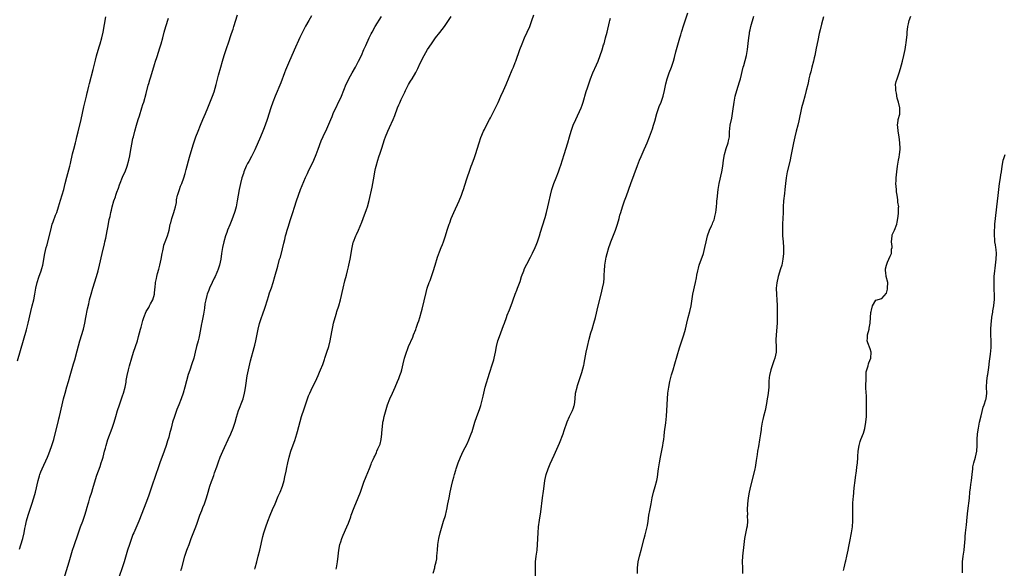
# Model space of a CAD drawing. Units: inches. Extents: x 2565000 to 2568000, y 1506000 to 1509000.
# Drawn here: x 2565489 to 2565827, y 1506939 to 1507127 of the extents above; entities that cross this region are included whole.
import ezdxf

# ---------------------------------------------------------------- set-up
doc = ezdxf.new("R2010")
doc.units = ezdxf.units.IN
doc.header["$MEASUREMENT"] = 0
doc.layers.add('LD25651506_10ft', color=133, linetype='Continuous')

msp = doc.modelspace()

# ---------------------------------------------------------------- linework, layer by layer
at = {"layer": 'LD25651506_10ft'}
for points, elevation in [([(2565487.93, 1507010.07), (2565491, 1507020.74), (2565491.58, 1507023), (2565492.47, 1507027), (2565492.98, 1507029.02), (2565493.45, 1507031), (2565493.85, 1507033), (2565494.2, 1507035), (2565494.6, 1507037), (2565495.17, 1507038.83), (2565495.97, 1507041), (2565496.24, 1507041.76), (2565496.54, 1507043), (2565497.3, 1507047), (2565497.78, 1507049), (2565498.05, 1507049.95), (2565498.32, 1507051), (2565499.3, 1507055), (2565499.86, 1507057), (2565500.14, 1507057.86), (2565501, 1507060.09), (2565501.37, 1507061), (2565502.03, 1507063), (2565502.67, 1507065.33), (2565503.79, 1507069), (2565504.3, 1507071), (2565504.82, 1507073.18), (2565505.87, 1507077), (2565506.08, 1507077.92), (2565506.78, 1507081.22), (2565507.2, 1507082.8), (2565507.85, 1507085), (2565508.08, 1507085.92), (2565508.34, 1507087), (2565508.73, 1507088.73), (2565509.75, 1507093), (2565510.68, 1507097.32), (2565511.58, 1507101), (2565511.84, 1507102.16), (2565512.07, 1507103), (2565512.43, 1507104.43), (2565512.63, 1507105.37), (2565513.86, 1507110.14), (2565514.66, 1507113.34), (2565515.08, 1507114.92), (2565515.99, 1507118.01), (2565516.31, 1507119), (2565516.86, 1507121), (2565517.3, 1507123), (2565518.22, 1507128.22)], 10560), ([(2565488.59, 1506945.41), (2565489.08, 1506946.92), (2565489.71, 1506949), (2565490.16, 1506951), (2565490.45, 1506952.45), (2565490.6, 1506953.4), (2565491, 1506955.15), (2565491.52, 1506957), (2565491.87, 1506958.13), (2565492.84, 1506960.84), (2565493.53, 1506963), (2565494.07, 1506965), (2565494.95, 1506969), (2565495.43, 1506970.57), (2565495.55, 1506971), (2565495.9, 1506971.9), (2565496.35, 1506973), (2565498.24, 1506977), (2565498.47, 1506977.53), (2565499, 1506979), (2565499.68, 1506981), (2565500.33, 1506983), (2565500.89, 1506985), (2565501.88, 1506989), (2565502.13, 1506990.13), (2565502.35, 1506991), (2565503.2, 1506995), (2565503.68, 1506997), (2565504.24, 1506999), (2565504.86, 1507001.14), (2565505.44, 1507003), (2565506.03, 1507005), (2565507.13, 1507009), (2565507.56, 1507010.44), (2565508.44, 1507013.56), (2565509.34, 1507017), (2565510.52, 1507021), (2565510.99, 1507023), (2565511.35, 1507025), (2565511.98, 1507027.98), (2565512.37, 1507029.63), (2565512.67, 1507031), (2565513.17, 1507033), (2565513.76, 1507035), (2565515.09, 1507039), (2565515.64, 1507041), (2565516.11, 1507043), (2565517, 1507047), (2565517.76, 1507050.24), (2565517.96, 1507051), (2565518.22, 1507052.22), (2565518.69, 1507054.69), (2565519, 1507056.48), (2565519.41, 1507058.59), (2565519.69, 1507059.69), (2565519.98, 1507061), (2565520.19, 1507061.81), (2565520.48, 1507063), (2565521.01, 1507065), (2565521.56, 1507066.44), (2565521.69, 1507067), (2565522.06, 1507068.06), (2565522.59, 1507069.41), (2565523, 1507070.53), (2565524.26, 1507073.74), (2565524.85, 1507075), (2565525.61, 1507077), (2565526.18, 1507079), (2565526.48, 1507080.48), (2565526.67, 1507081.33), (2565527.59, 1507086.41), (2565527.72, 1507087), (2565528.19, 1507089), (2565528.76, 1507091), (2565529.38, 1507093), (2565529.8, 1507094.2), (2565530.68, 1507097), (2565531, 1507098.11), (2565531.29, 1507099), (2565532.09, 1507101.91), (2565532.84, 1507104.84), (2565533, 1507105.4), (2565533.39, 1507106.61), (2565533.49, 1507107), (2565533.67, 1507107.67), (2565535, 1507111.89), (2565535.37, 1507113), (2565535.74, 1507114.26), (2565536.46, 1507116.46), (2565536.71, 1507117.29), (2565537.29, 1507119), (2565537.85, 1507121), (2565538.34, 1507123), (2565538.9, 1507125), (2565539.77, 1507127.77)], 10550), ([(2565502.54, 1506931), (2565505.67, 1506941), (2565506.82, 1506945), (2565507.34, 1506946.66), (2565507.71, 1506947.71), (2565508.41, 1506949.59), (2565509.6, 1506953), (2565510.34, 1506955), (2565511.04, 1506957), (2565511.5, 1506958.5), (2565511.84, 1506959.84), (2565512.18, 1506961), (2565512.39, 1506961.61), (2565512.78, 1506963), (2565513.39, 1506965), (2565513.74, 1506966.26), (2565514.66, 1506969.34), (2565515.17, 1506970.83), (2565516.26, 1506973.74), (2565516.7, 1506975), (2565517, 1506975.98), (2565517.3, 1506977), (2565517.8, 1506979), (2565518.11, 1506980.11), (2565518.34, 1506981), (2565518.96, 1506983), (2565520.45, 1506987), (2565521.12, 1506989), (2565521.72, 1506991), (2565522.29, 1506993), (2565522.92, 1506995), (2565524, 1506998), (2565524.34, 1506999), (2565524.87, 1507001), (2565525.2, 1507002.8), (2565525.3, 1507003.3), (2565525.6, 1507005), (2565526.05, 1507007), (2565526.4, 1507008.4), (2565527.16, 1507011.16), (2565527.75, 1507013), (2565528.48, 1507015), (2565529.14, 1507017), (2565529.53, 1507018.47), (2565530.15, 1507021), (2565530.35, 1507021.65), (2565530.71, 1507023), (2565531, 1507023.95), (2565531.35, 1507025), (2565532.16, 1507027), (2565533, 1507028.4), (2565533.32, 1507029), (2565533.65, 1507029.65), (2565534.37, 1507031), (2565534.97, 1507033), (2565535.12, 1507034.88), (2565535.17, 1507035.17), (2565535.33, 1507037), (2565535.64, 1507038.36), (2565535.78, 1507039), (2565536.03, 1507040.03), (2565536.46, 1507041.54), (2565536.79, 1507043), (2565537.24, 1507045), (2565537.63, 1507047), (2565537.82, 1507047.82), (2565538.04, 1507049), (2565538.21, 1507049.79), (2565538.62, 1507051), (2565539.42, 1507053), (2565539.84, 1507054.16), (2565540.02, 1507055), (2565540.21, 1507056.21), (2565540.41, 1507057), (2565540.55, 1507057.45), (2565540.92, 1507059), (2565541.64, 1507061), (2565541.88, 1507061.88), (2565542.21, 1507063), (2565542.5, 1507064.5), (2565542.58, 1507065), (2565542.6, 1507065.4), (2565542.93, 1507067), (2565543, 1507067.26), (2565543.54, 1507069), (2565543.95, 1507070.05), (2565544.37, 1507071), (2565545.1, 1507073), (2565545.51, 1507074.49), (2565545.84, 1507075.84), (2565547, 1507080.08), (2565548.3, 1507084.3), (2565549.19, 1507087), (2565549.96, 1507089), (2565550.77, 1507091), (2565551.66, 1507093), (2565552.51, 1507095), (2565553.29, 1507097), (2565554.91, 1507101), (2565555.46, 1507102.54), (2565556.15, 1507105), (2565557, 1507108.18), (2565557.81, 1507111), (2565558.33, 1507113), (2565558.9, 1507115), (2565559.95, 1507118.05), (2565560.31, 1507119), (2565561.47, 1507122.53), (2565561.98, 1507123.98), (2565562.31, 1507125), (2565563.52, 1507129)], 10540), ([(2565589, 1507128.59), (2565588.05, 1507127), (2565586.92, 1507125.08), (2565585.86, 1507123), (2565585, 1507121.21), (2565583, 1507116.85), (2565581, 1507112.33), (2565580.05, 1507109.95), (2565579.69, 1507109), (2565578.4, 1507105.6), (2565576.45, 1507101), (2565575.66, 1507099), (2565574.95, 1507097), (2565573.67, 1507093), (2565573, 1507091), (2565572.45, 1507089.55), (2565572.26, 1507089), (2565571.45, 1507087), (2565569.45, 1507082.55), (2565569, 1507081.63), (2565568.8, 1507081.2), (2565568.32, 1507080.32), (2565567.41, 1507078.59), (2565567, 1507077.92), (2565566.53, 1507077), (2565565.72, 1507075), (2565565.53, 1507074.47), (2565565.05, 1507073), (2565564.53, 1507071), (2565564.09, 1507069), (2565563.75, 1507067), (2565563.44, 1507065), (2565563.06, 1507063), (2565562.61, 1507061.39), (2565562.49, 1507061), (2565561.52, 1507058.48), (2565560.83, 1507056.84), (2565560.13, 1507055), (2565559.83, 1507054.17), (2565559.38, 1507053), (2565558.77, 1507051), (2565558.33, 1507049), (2565558.02, 1507047), (2565557.75, 1507045), (2565557.34, 1507043), (2565556.78, 1507041.22), (2565556.7, 1507041), (2565556.43, 1507040.43), (2565555.81, 1507039), (2565555.55, 1507038.45), (2565554.82, 1507037), (2565553.91, 1507035), (2565553.64, 1507034.36), (2565553.15, 1507033), (2565553, 1507032.53), (2565552.62, 1507031), (2565552.34, 1507029.66), (2565552.16, 1507028.16), (2565551.84, 1507026.16), (2565551.25, 1507023.25), (2565551.19, 1507022.81), (2565550.47, 1507019), (2565550.19, 1507017.81), (2565549.95, 1507017), (2565549.42, 1507015), (2565549, 1507013.11), (2565548.48, 1507011), (2565547.84, 1507009), (2565547.08, 1507006.92), (2565546.6, 1507005.4), (2565545.4, 1507001), (2565544.8, 1506999), (2565544.11, 1506997), (2565543.35, 1506995), (2565542.67, 1506993.33), (2565541.83, 1506991), (2565541.23, 1506989), (2565540.72, 1506987), (2565540.19, 1506985), (2565539.87, 1506983.87), (2565539.45, 1506982.55), (2565539, 1506981), (2565538.32, 1506979), (2565536.83, 1506975), (2565536.35, 1506973.65), (2565535.34, 1506970.66), (2565534.04, 1506967), (2565533, 1506963.92), (2565532.22, 1506961.78), (2565529.62, 1506955), (2565528.55, 1506952.55), (2565527.83, 1506951), (2565527.59, 1506950.41), (2565527.03, 1506949), (2565526.34, 1506947), (2565525.72, 1506945), (2565524.54, 1506941), (2565523.89, 1506939), (2565521.75, 1506933)], 10530), ([(2565544.01, 1506937.99), (2565544.34, 1506939), (2565545.42, 1506943), (2565546.1, 1506945), (2565546.36, 1506945.64), (2565546.85, 1506947), (2565547.62, 1506949), (2565549.19, 1506953), (2565549.66, 1506954.34), (2565549.92, 1506955), (2565550.62, 1506957), (2565551.29, 1506958.71), (2565551.64, 1506959.64), (2565552.19, 1506961), (2565552.4, 1506961.6), (2565552.88, 1506963), (2565553.43, 1506965), (2565553.78, 1506966.22), (2565554.03, 1506967), (2565554.57, 1506968.57), (2565554.81, 1506969.19), (2565555.33, 1506970.67), (2565555.65, 1506971.65), (2565556.37, 1506973.63), (2565557, 1506975.43), (2565557.61, 1506977), (2565558.44, 1506979), (2565559, 1506980.27), (2565560.31, 1506983), (2565561.19, 1506985), (2565562.01, 1506987), (2565562.71, 1506989), (2565563.22, 1506990.78), (2565563.9, 1506993), (2565564.22, 1506993.78), (2565565, 1506995.83), (2565565.42, 1506997), (2565565.91, 1506999), (2565566.12, 1507000.12), (2565566.35, 1507001.65), (2565566.88, 1507004.88), (2565567.28, 1507007), (2565567.97, 1507010.03), (2565569.3, 1507014.7), (2565569.48, 1507015.48), (2565569.85, 1507017), (2565570.67, 1507021), (2565571.14, 1507022.86), (2565571.8, 1507025), (2565572.12, 1507025.88), (2565573, 1507028.5), (2565573.78, 1507031), (2565574.18, 1507032.18), (2565574.56, 1507033.44), (2565575.19, 1507035.19), (2565575.81, 1507037), (2565576.41, 1507039), (2565577.36, 1507042.64), (2565578.02, 1507045), (2565578.26, 1507045.74), (2565579, 1507048.52), (2565579.5, 1507050.5), (2565579.75, 1507051.75), (2565580.07, 1507053), (2565580.28, 1507053.72), (2565580.6, 1507055), (2565581, 1507056.38), (2565581.65, 1507058.35), (2565582.57, 1507061), (2565583.16, 1507062.84), (2565583.83, 1507065), (2565584.48, 1507067), (2565585.22, 1507069), (2565586.92, 1507073.08), (2565587.54, 1507074.46), (2565587.79, 1507075), (2565589.75, 1507079), (2565590.57, 1507081), (2565591.21, 1507082.79), (2565592.34, 1507085.66), (2565593, 1507087.18), (2565594.22, 1507089.78), (2565595.58, 1507093), (2565596.03, 1507093.97), (2565596.46, 1507095), (2565599.25, 1507101), (2565600.92, 1507105.08), (2565601.56, 1507106.44), (2565601.84, 1507107), (2565602.96, 1507109.04), (2565604.07, 1507111), (2565605.14, 1507113), (2565606.11, 1507115), (2565607, 1507117), (2565607.59, 1507118.41), (2565608.79, 1507121), (2565609.52, 1507122.48), (2565609.8, 1507123), (2565610.9, 1507125), (2565613, 1507128.39)], 10520), ([(2565569.47, 1506938.53), (2565569.58, 1506939), (2565570.15, 1506941), (2565570.68, 1506943), (2565571.15, 1506945), (2565572.24, 1506949.76), (2565572.58, 1506951), (2565573.23, 1506953), (2565573.93, 1506955), (2565574.7, 1506957), (2565575.55, 1506959), (2565576.45, 1506961), (2565577.55, 1506963.55), (2565578.14, 1506965), (2565578.94, 1506967), (2565579.53, 1506969), (2565579.81, 1506970.19), (2565580.21, 1506972.21), (2565580.52, 1506973.48), (2565580.8, 1506975), (2565581.26, 1506977), (2565581.87, 1506979), (2565583, 1506982.15), (2565583.24, 1506982.76), (2565583.94, 1506985), (2565584.18, 1506985.82), (2565585.57, 1506991), (2565586.39, 1506993.61), (2565587, 1506995.36), (2565587.97, 1506998.03), (2565588.38, 1506999), (2565589.34, 1507001), (2565590.37, 1507003), (2565591.31, 1507005), (2565591.76, 1507006.24), (2565592.11, 1507007), (2565592.81, 1507008.81), (2565593.43, 1507010.57), (2565593.6, 1507011), (2565594.27, 1507013), (2565594.87, 1507015), (2565595.38, 1507017), (2565595.99, 1507019.99), (2565596.28, 1507021.72), (2565596.58, 1507023), (2565597.12, 1507025), (2565597.54, 1507026.46), (2565597.73, 1507027), (2565598.37, 1507029), (2565598.95, 1507031), (2565599.82, 1507035), (2565600.45, 1507037.55), (2565601, 1507039.55), (2565601.35, 1507041), (2565601.66, 1507042.34), (2565601.82, 1507043), (2565602.23, 1507045), (2565602.9, 1507049), (2565603.32, 1507050.68), (2565603.42, 1507051), (2565604.21, 1507053), (2565604.47, 1507053.53), (2565605.11, 1507055), (2565606.28, 1507057.72), (2565606.72, 1507059), (2565607.9, 1507062.1), (2565608.22, 1507063), (2565608.84, 1507065.16), (2565609.77, 1507069.77), (2565610.04, 1507071), (2565610.51, 1507073.5), (2565610.75, 1507075), (2565611, 1507076.16), (2565611.19, 1507077), (2565611.78, 1507079), (2565612.14, 1507080.14), (2565612.58, 1507081.42), (2565613.1, 1507083.1), (2565614.08, 1507086.08), (2565614.4, 1507087), (2565615.23, 1507089), (2565615.81, 1507090.19), (2565617, 1507093), (2565617.58, 1507094.42), (2565618.59, 1507097), (2565619, 1507097.99), (2565619.32, 1507098.68), (2565619.83, 1507099.83), (2565620.58, 1507101.42), (2565621, 1507102.38), (2565621.31, 1507103), (2565622.36, 1507105), (2565623, 1507106.16), (2565623.53, 1507107), (2565624.84, 1507109.16), (2565625.52, 1507110.48), (2565626.35, 1507112.35), (2565627.67, 1507115), (2565628.88, 1507117), (2565630.2, 1507119), (2565631.58, 1507121), (2565633.09, 1507122.91), (2565634.65, 1507125), (2565637, 1507128.37)], 10510), ([(2565597.5, 1506938.5), (2565597.59, 1506939), (2565597.87, 1506941), (2565598.08, 1506943), (2565598.35, 1506945), (2565598.75, 1506947), (2565599, 1506947.86), (2565599.39, 1506949), (2565599.87, 1506950.13), (2565601.17, 1506953), (2565601.71, 1506954.29), (2565602.44, 1506956.44), (2565602.65, 1506957), (2565603.67, 1506959.67), (2565605.02, 1506962.98), (2565605.77, 1506965), (2565607, 1506968.41), (2565607.71, 1506970.29), (2565608.89, 1506973.11), (2565609.47, 1506974.53), (2565609.64, 1506975), (2565610.13, 1506976.13), (2565610.53, 1506977), (2565610.71, 1506977.29), (2565611.36, 1506978.64), (2565611.48, 1506979), (2565611.81, 1506979.81), (2565612.36, 1506981), (2565612.53, 1506981.47), (2565612.95, 1506983), (2565613.19, 1506985), (2565613.24, 1506986.76), (2565613.34, 1506987.34), (2565613.5, 1506989), (2565613.67, 1506989.67), (2565613.96, 1506991), (2565614.62, 1506993.38), (2565615.07, 1506994.93), (2565615.84, 1506997), (2565616.76, 1506999), (2565617.71, 1507001), (2565618.58, 1507003), (2565619, 1507004.02), (2565619.38, 1507005), (2565619.79, 1507006.21), (2565620.02, 1507007), (2565620.51, 1507009), (2565620.98, 1507011), (2565621.57, 1507013), (2565621.93, 1507013.93), (2565622.32, 1507015), (2565623.75, 1507018.25), (2565624.07, 1507019), (2565624.8, 1507020.8), (2565625, 1507021.33), (2565625.57, 1507023), (2565625.84, 1507023.84), (2565626.2, 1507025), (2565626.77, 1507027), (2565627, 1507027.87), (2565628.39, 1507033.61), (2565628.78, 1507035), (2565629.45, 1507037), (2565629.73, 1507037.73), (2565630.19, 1507039), (2565630.8, 1507040.8), (2565631.48, 1507043), (2565632.34, 1507045.66), (2565633, 1507047.5), (2565633.59, 1507049), (2565633.98, 1507050.03), (2565634.4, 1507051), (2565635.09, 1507053), (2565635.66, 1507055), (2565636.29, 1507057), (2565636.49, 1507057.51), (2565637.03, 1507058.97), (2565637.91, 1507061), (2565639.7, 1507065), (2565640.51, 1507067), (2565641, 1507068.42), (2565641.22, 1507069), (2565642.28, 1507072.28), (2565642.65, 1507073.35), (2565643.28, 1507075.28), (2565643.89, 1507077), (2565644.2, 1507077.8), (2565645, 1507079.96), (2565645.36, 1507081), (2565646.6, 1507085), (2565647.23, 1507086.77), (2565648.14, 1507089), (2565648.41, 1507089.59), (2565649, 1507090.79), (2565650.2, 1507093), (2565650.47, 1507093.53), (2565653.13, 1507098.87), (2565654.1, 1507101), (2565655, 1507103), (2565655.85, 1507105), (2565657.95, 1507110.05), (2565658.37, 1507111), (2565659, 1507112.57), (2565659.17, 1507113), (2565660.61, 1507117), (2565661.36, 1507119), (2565662.21, 1507121), (2565663.17, 1507123), (2565664.01, 1507125), (2565664.74, 1507127), (2565665.41, 1507129)], 10500), ([(2565630.85, 1506937.15), (2565631.32, 1506939), (2565631.41, 1506939.41), (2565631.8, 1506941), (2565632, 1506942), (2565632.1, 1506943), (2565632.17, 1506944.17), (2565632.26, 1506945), (2565632.42, 1506947), (2565632.71, 1506949), (2565633.19, 1506951), (2565634.4, 1506955), (2565634.98, 1506956.98), (2565635.41, 1506958.59), (2565635.5, 1506959), (2565635.89, 1506961), (2565636.07, 1506961.93), (2565636.24, 1506963), (2565636.63, 1506965), (2565637.09, 1506967), (2565637.6, 1506969), (2565637.9, 1506970.1), (2565638.12, 1506971), (2565638.55, 1506972.55), (2565638.69, 1506973), (2565639.39, 1506975), (2565640.2, 1506977), (2565641.11, 1506979), (2565642.43, 1506981.57), (2565643.04, 1506982.96), (2565643.87, 1506985), (2565644.16, 1506985.84), (2565645.14, 1506989), (2565645.83, 1506991), (2565646.69, 1506993.31), (2565647.21, 1506994.79), (2565648.03, 1506997.97), (2565648.22, 1506999), (2565648.73, 1507001), (2565650.15, 1507005.85), (2565651.22, 1507009), (2565651.63, 1507010.37), (2565651.79, 1507011), (2565652.21, 1507013), (2565652.59, 1507015), (2565653.08, 1507017), (2565653.56, 1507018.44), (2565655, 1507022.27), (2565655.29, 1507023), (2565656.01, 1507025), (2565656.26, 1507025.74), (2565657, 1507027.63), (2565658, 1507030), (2565658.32, 1507031), (2565659.02, 1507033), (2565659.59, 1507034.41), (2565659.78, 1507035), (2565660.21, 1507036.21), (2565660.65, 1507037.35), (2565661.21, 1507039), (2565661.95, 1507041), (2565662.25, 1507041.75), (2565663, 1507043.32), (2565664.26, 1507045.74), (2565665, 1507047.1), (2565665.86, 1507049), (2565666.19, 1507049.81), (2565666.65, 1507051), (2565667, 1507052.02), (2565667.33, 1507053), (2565667.72, 1507054.28), (2565668.41, 1507056.41), (2565669.27, 1507059.27), (2565669.75, 1507061), (2565670.22, 1507063), (2565670.52, 1507064.52), (2565671.08, 1507067), (2565671.62, 1507069), (2565672.28, 1507071), (2565673.06, 1507073), (2565673.89, 1507075), (2565674.37, 1507076.37), (2565674.71, 1507077.28), (2565675.79, 1507081), (2565677.09, 1507085), (2565677.67, 1507087), (2565678.28, 1507089), (2565678.97, 1507091), (2565679.81, 1507093), (2565681.66, 1507097), (2565682.04, 1507097.96), (2565682.4, 1507099), (2565683.43, 1507102.57), (2565683.87, 1507103.87), (2565684.41, 1507105.59), (2565684.91, 1507107), (2565685.69, 1507109), (2565687, 1507111.82), (2565687.5, 1507113), (2565688.24, 1507115), (2565688.9, 1507116.9), (2565689.41, 1507118.59), (2565689.54, 1507119), (2565690.1, 1507121), (2565690.59, 1507123), (2565691.43, 1507126.57), (2565691.54, 1507127), (2565691.8, 1507127.8)], 10490), ([(2565665.96, 1506935.96), (2565665.96, 1506939), (2565666.03, 1506941), (2565666.24, 1506943), (2565666.5, 1506945), (2565666.67, 1506947), (2565666.87, 1506951), (2565667.04, 1506953), (2565667.34, 1506955.34), (2565667.77, 1506958.23), (2565668.41, 1506963), (2565668.71, 1506965.29), (2565668.91, 1506967), (2565669.21, 1506969), (2565669.68, 1506971), (2565670.33, 1506973), (2565671, 1506974.68), (2565672.38, 1506977.62), (2565674.22, 1506981.78), (2565675.47, 1506985), (2565675.88, 1506986.12), (2565676.92, 1506989.08), (2565677.7, 1506991), (2565678.38, 1506992.38), (2565678.66, 1506993), (2565679, 1506993.9), (2565679.26, 1506994.74), (2565679.34, 1506995), (2565679.57, 1506997), (2565679.78, 1506999), (2565680.25, 1507001), (2565680.45, 1507001.55), (2565681, 1507003.31), (2565681.95, 1507006.05), (2565682.56, 1507008.56), (2565682.69, 1507009), (2565682.75, 1507009.25), (2565683.43, 1507013), (2565683.86, 1507015), (2565684.45, 1507017.55), (2565685, 1507019.65), (2565685.41, 1507021), (2565686.06, 1507023), (2565686.61, 1507025), (2565687.54, 1507029), (2565688.58, 1507033), (2565689.05, 1507035), (2565689.42, 1507037), (2565689.57, 1507038.43), (2565689.6, 1507039), (2565689.6, 1507039.6), (2565689.65, 1507041), (2565689.78, 1507043), (2565690.12, 1507045), (2565690.31, 1507045.69), (2565690.62, 1507047), (2565691.21, 1507049), (2565691.7, 1507050.3), (2565691.91, 1507051), (2565693.46, 1507055), (2565694.14, 1507057), (2565694.72, 1507059), (2565695, 1507060.08), (2565695.27, 1507061), (2565695.88, 1507063), (2565696.57, 1507065), (2565697.23, 1507066.77), (2565698.75, 1507071), (2565699.9, 1507074.1), (2565701, 1507077.22), (2565701.73, 1507079), (2565702.27, 1507080.27), (2565703, 1507081.9), (2565703.35, 1507082.65), (2565703.89, 1507083.89), (2565704.39, 1507085), (2565705.19, 1507087), (2565706.19, 1507089.81), (2565706.57, 1507091), (2565707, 1507092.44), (2565707.72, 1507095), (2565708.55, 1507097.45), (2565709.18, 1507099), (2565709.84, 1507101), (2565710.33, 1507103), (2565710.79, 1507105.21), (2565711.26, 1507107), (2565711.98, 1507109), (2565712.75, 1507111), (2565713.39, 1507113), (2565713.74, 1507114.26), (2565714.27, 1507116.27), (2565715.57, 1507121), (2565715.91, 1507122.09), (2565716.16, 1507123), (2565717, 1507125.55), (2565718.32, 1507129.68)], 10480), ([(2565701.03, 1506937), (2565701.07, 1506938.93), (2565701.31, 1506941), (2565701.77, 1506943), (2565702.3, 1506945), (2565703.32, 1506949), (2565703.68, 1506950.32), (2565704.32, 1506953), (2565704.44, 1506953.56), (2565704.69, 1506955), (2565705, 1506957), (2565705.3, 1506958.7), (2565705.75, 1506961), (2565706.11, 1506963), (2565706.53, 1506965), (2565707.09, 1506966.91), (2565707.65, 1506969), (2565707.87, 1506970.13), (2565708.13, 1506972.13), (2565708.26, 1506973), (2565708.6, 1506975), (2565708.99, 1506977.01), (2565709.8, 1506981), (2565709.91, 1506981.91), (2565710.1, 1506983), (2565710.21, 1506984.21), (2565710.37, 1506985.63), (2565710.82, 1506988.82), (2565711.05, 1506991.05), (2565711.17, 1506993), (2565711.32, 1506997), (2565711.49, 1506999), (2565711.81, 1507001), (2565712.22, 1507003), (2565712.78, 1507005.22), (2565713.31, 1507007), (2565713.93, 1507009), (2565715.47, 1507014.53), (2565716.28, 1507017), (2565716.95, 1507019), (2565717.57, 1507021), (2565718.05, 1507023), (2565718.49, 1507025), (2565719.01, 1507027), (2565719.46, 1507029), (2565720.1, 1507033), (2565721.03, 1507037), (2565721.36, 1507038.64), (2565721.49, 1507039.49), (2565721.78, 1507041), (2565722.05, 1507041.95), (2565722.29, 1507043), (2565723.7, 1507047), (2565724.25, 1507049), (2565724.67, 1507051), (2565725.14, 1507053), (2565725.84, 1507055), (2565726.5, 1507056.5), (2565726.84, 1507057.16), (2565727, 1507057.58), (2565727.43, 1507058.57), (2565727.53, 1507059), (2565727.65, 1507059.65), (2565727.98, 1507061), (2565728.06, 1507061.94), (2565728.19, 1507063), (2565728.33, 1507064.33), (2565728.36, 1507065), (2565728.41, 1507065.59), (2565728.83, 1507069), (2565729.15, 1507071), (2565730.04, 1507075), (2565730.37, 1507077), (2565730.63, 1507079), (2565730.98, 1507081), (2565731.54, 1507083), (2565732.22, 1507085), (2565732.38, 1507085.62), (2565732.63, 1507087), (2565732.72, 1507088.72), (2565732.96, 1507091), (2565733.43, 1507093.43), (2565733.7, 1507095), (2565733.83, 1507095.83), (2565734.23, 1507099), (2565734.59, 1507101), (2565735.15, 1507103), (2565736.12, 1507105.88), (2565736.43, 1507107), (2565737.4, 1507111), (2565737.57, 1507111.57), (2565738.53, 1507115), (2565738.92, 1507117), (2565739.15, 1507119.15), (2565739.31, 1507121), (2565739.5, 1507122.5), (2565739.59, 1507123), (2565739.79, 1507123.79), (2565740.05, 1507125), (2565741, 1507128.5)], 10470), ([(2565765, 1507128.24), (2565764.69, 1507127), (2565764.3, 1507125.7), (2565763.85, 1507123.85), (2565763.48, 1507122.52), (2565763, 1507120.09), (2565762.51, 1507117.49), (2565762.25, 1507116.25), (2565762.01, 1507115), (2565761.83, 1507114.17), (2565761.54, 1507113), (2565761, 1507110.98), (2565760.62, 1507109.38), (2565760.3, 1507108.31), (2565760.01, 1507107), (2565759.85, 1507106.15), (2565759.56, 1507105), (2565759.08, 1507102.92), (2565758.55, 1507101), (2565757.97, 1507099), (2565757.45, 1507097), (2565756.49, 1507092.49), (2565756.13, 1507091), (2565755.6, 1507089), (2565755.1, 1507087), (2565754.67, 1507085), (2565753.92, 1507081), (2565753.43, 1507078.57), (2565752.55, 1507075), (2565752.16, 1507073), (2565751.92, 1507071), (2565751.75, 1507069), (2565751.61, 1507067.61), (2565751.29, 1507065), (2565751.14, 1507063), (2565751.1, 1507061), (2565751.01, 1507059), (2565750.88, 1507057.12), (2565750.85, 1507055), (2565750.95, 1507053), (2565751.09, 1507051), (2565751.21, 1507049), (2565751.23, 1507047), (2565751.06, 1507045), (2565750.65, 1507043), (2565750.26, 1507041.74), (2565749.36, 1507039), (2565748.9, 1507036.9), (2565748.78, 1507035), (2565748.88, 1507032.88), (2565749, 1507031), (2565749.08, 1507029.08), (2565749.12, 1507027.12), (2565749.11, 1507025), (2565749.01, 1507023), (2565748.71, 1507019), (2565748.66, 1507017.34), (2565748.63, 1507017), (2565748.68, 1507015), (2565748.68, 1507013), (2565748.31, 1507011), (2565747.97, 1507010.03), (2565746.85, 1507007), (2565746.4, 1507005), (2565746.33, 1507004.33), (2565746.24, 1507003), (2565746.22, 1507001.78), (2565746.18, 1507001), (2565745.98, 1506999), (2565745.82, 1506998.18), (2565745.66, 1506997), (2565745.4, 1506995.4), (2565744.9, 1506993), (2565744.39, 1506991), (2565744.13, 1506989.87), (2565743.95, 1506989), (2565743.61, 1506987), (2565743.54, 1506986.46), (2565743.29, 1506985), (2565742.96, 1506982.96), (2565742.62, 1506980.62), (2565742.36, 1506979), (2565742.15, 1506977.85), (2565741.88, 1506975.88), (2565741.46, 1506973.46), (2565741.37, 1506973), (2565740.9, 1506971), (2565739.85, 1506967), (2565739.4, 1506965), (2565739.06, 1506963), (2565738.84, 1506961), (2565738.76, 1506959), (2565738.82, 1506957.18), (2565738.81, 1506956.81), (2565738.86, 1506955), (2565738.71, 1506953.29), (2565738.53, 1506952.53), (2565737.8, 1506949), (2565737.55, 1506947), (2565737.18, 1506943), (2565737.05, 1506941), (2565737.1, 1506939), (2565737.2, 1506937)], 10460), ([(2565771.91, 1506938.09), (2565772.06, 1506939), (2565772.54, 1506941), (2565772.65, 1506941.35), (2565773.05, 1506943), (2565773.5, 1506945), (2565773.75, 1506946.25), (2565774.02, 1506948.02), (2565774.59, 1506951), (2565774.92, 1506953), (2565775.11, 1506955.11), (2565775.11, 1506957), (2565775.04, 1506958.96), (2565775.09, 1506961), (2565775.21, 1506962.79), (2565775.27, 1506963.27), (2565775.4, 1506965), (2565775.54, 1506966.46), (2565775.86, 1506969), (2565776.01, 1506969.99), (2565776.29, 1506972.29), (2565776.48, 1506973.52), (2565776.63, 1506975), (2565776.77, 1506976.77), (2565776.82, 1506977.18), (2565776.96, 1506979), (2565777.29, 1506981), (2565777.66, 1506982.34), (2565777.88, 1506983), (2565778.72, 1506985.28), (2565779.18, 1506986.82), (2565779.59, 1506989), (2565779.74, 1506991), (2565779.81, 1506994.19), (2565779.79, 1506995), (2565779.73, 1506995.73), (2565779.76, 1506997), (2565779.73, 1506998.27), (2565779.65, 1506999), (2565779.58, 1507001), (2565779.57, 1507002.43), (2565779.61, 1507003), (2565779.7, 1507003.7), (2565779.67, 1507005), (2565779.68, 1507006.32), (2565779.87, 1507007), (2565780.36, 1507008.36), (2565780.51, 1507009), (2565780.64, 1507009.36), (2565781.3, 1507011), (2565781.39, 1507013), (2565781, 1507014.18), (2565780.24, 1507016.24), (2565780.03, 1507017), (2565780.14, 1507017.86), (2565780.17, 1507019), (2565780.65, 1507021), (2565780.69, 1507021.31), (2565781.02, 1507023), (2565781.2, 1507025), (2565781.29, 1507026.71), (2565781.33, 1507027), (2565781.51, 1507027.51), (2565781.9, 1507029), (2565783, 1507030.95), (2565785, 1507031.55), (2565786.65, 1507033.35), (2565787, 1507034.75), (2565787.04, 1507035.04), (2565787.06, 1507037), (2565786.56, 1507039), (2565786.39, 1507040.39), (2565786.29, 1507041), (2565786.32, 1507041.68), (2565786.63, 1507043), (2565787, 1507043.94), (2565787.51, 1507045), (2565787.95, 1507046.05), (2565788.38, 1507047), (2565788.42, 1507048.42), (2565788.55, 1507049), (2565788.59, 1507049.41), (2565788.41, 1507051), (2565788.58, 1507053), (2565788.66, 1507053.34), (2565789.36, 1507055), (2565790.17, 1507057), (2565790.32, 1507057.68), (2565790.57, 1507059), (2565790.74, 1507060.74), (2565790.79, 1507061), (2565790.82, 1507062.82), (2565790.85, 1507063), (2565790.61, 1507064.61), (2565790.6, 1507065), (2565790.55, 1507065.45), (2565790.28, 1507067), (2565790.14, 1507068.14), (2565790.05, 1507069), (2565789.98, 1507069.98), (2565789.87, 1507071), (2565789.94, 1507071.94), (2565789.94, 1507073), (2565790.23, 1507075), (2565790.48, 1507077), (2565790.77, 1507079), (2565791, 1507080.06), (2565791.16, 1507081), (2565791.32, 1507082.68), (2565791.33, 1507083), (2565791.28, 1507085), (2565791.03, 1507087.03), (2565790.67, 1507089), (2565790.52, 1507090.52), (2565790.44, 1507091), (2565790.67, 1507092.67), (2565790.69, 1507093), (2565791.2, 1507094.8), (2565791.22, 1507095), (2565791.2, 1507095.2), (2565791.28, 1507097), (2565790.84, 1507099), (2565790.37, 1507100.37), (2565790.06, 1507102.06), (2565789.83, 1507103), (2565789.87, 1507103.87), (2565789.77, 1507105), (2565789.98, 1507106.02), (2565790.27, 1507107), (2565791, 1507109), (2565791.49, 1507110.51), (2565792.16, 1507113), (2565792.65, 1507115), (2565793.04, 1507117), (2565793.3, 1507118.7), (2565793.37, 1507119.37), (2565793.75, 1507122.25), (2565793.81, 1507123), (2565794.04, 1507125), (2565794.19, 1507125.81), (2565794.46, 1507127), (2565795, 1507128.49)], 10450), ([(2565812.8, 1506937.2), (2565812.73, 1506939), (2565812.83, 1506941), (2565813.06, 1506943), (2565813.33, 1506945), (2565813.46, 1506946.54), (2565813.6, 1506947.6), (2565813.68, 1506949), (2565813.76, 1506949.76), (2565813.86, 1506951), (2565813.95, 1506951.95), (2565814.21, 1506953.79), (2565814.37, 1506956.37), (2565814.59, 1506958.59), (2565815.15, 1506962.85), (2565815.34, 1506965), (2565815.52, 1506966.48), (2565815.64, 1506967.64), (2565815.84, 1506969), (2565815.98, 1506970.02), (2565816.07, 1506971), (2565816.31, 1506973), (2565816.39, 1506973.61), (2565816.69, 1506975), (2565817.23, 1506977), (2565817.68, 1506979), (2565817.83, 1506981), (2565817.86, 1506983), (2565817.98, 1506985), (2565818.26, 1506987), (2565818.68, 1506989), (2565819.24, 1506991.24), (2565819.87, 1506994.13), (2565820.2, 1506995), (2565820.84, 1506996.84), (2565820.88, 1506997), (2565821.17, 1506999), (2565821.09, 1507001), (2565821.13, 1507003.13), (2565821.4, 1507005), (2565821.44, 1507005.44), (2565821.71, 1507007), (2565821.79, 1507007.79), (2565822.06, 1507009.94), (2565822.42, 1507012.42), (2565822.65, 1507014.65), (2565822.68, 1507015), (2565822.67, 1507017), (2565822.56, 1507019), (2565822.53, 1507020.53), (2565822.54, 1507021), (2565822.63, 1507022.63), (2565822.87, 1507024.87), (2565822.92, 1507025.08), (2565823.2, 1507026.8), (2565823.23, 1507027.23), (2565823.56, 1507029), (2565823.73, 1507030.27), (2565823.79, 1507031), (2565823.78, 1507033), (2565823.68, 1507034.32), (2565823.65, 1507035), (2565823.65, 1507035.65), (2565823.62, 1507037), (2565823.67, 1507038.33), (2565823.71, 1507039), (2565823.88, 1507041), (2565824.03, 1507041.97), (2565824.41, 1507045), (2565824.44, 1507047), (2565824.31, 1507048.31), (2565824.23, 1507049), (2565824.09, 1507049.91), (2565823.96, 1507051), (2565823.92, 1507051.92), (2565823.83, 1507053), (2565823.84, 1507055), (2565823.87, 1507055.87), (2565823.93, 1507057), (2565824.11, 1507059), (2565824.62, 1507063), (2565825, 1507066.89), (2565825.24, 1507069), (2565825.53, 1507071), (2565825.88, 1507073), (2565826.02, 1507073.98), (2565826.18, 1507075), (2565826.43, 1507077), (2565826.51, 1507077.49), (2565826.81, 1507079), (2565827, 1507079.58), (2565827.5, 1507081)], 10440)]:
    msp.add_lwpolyline(points, dxfattribs=dict(at, elevation=elevation))

doc.saveas('drawing.dxf')
